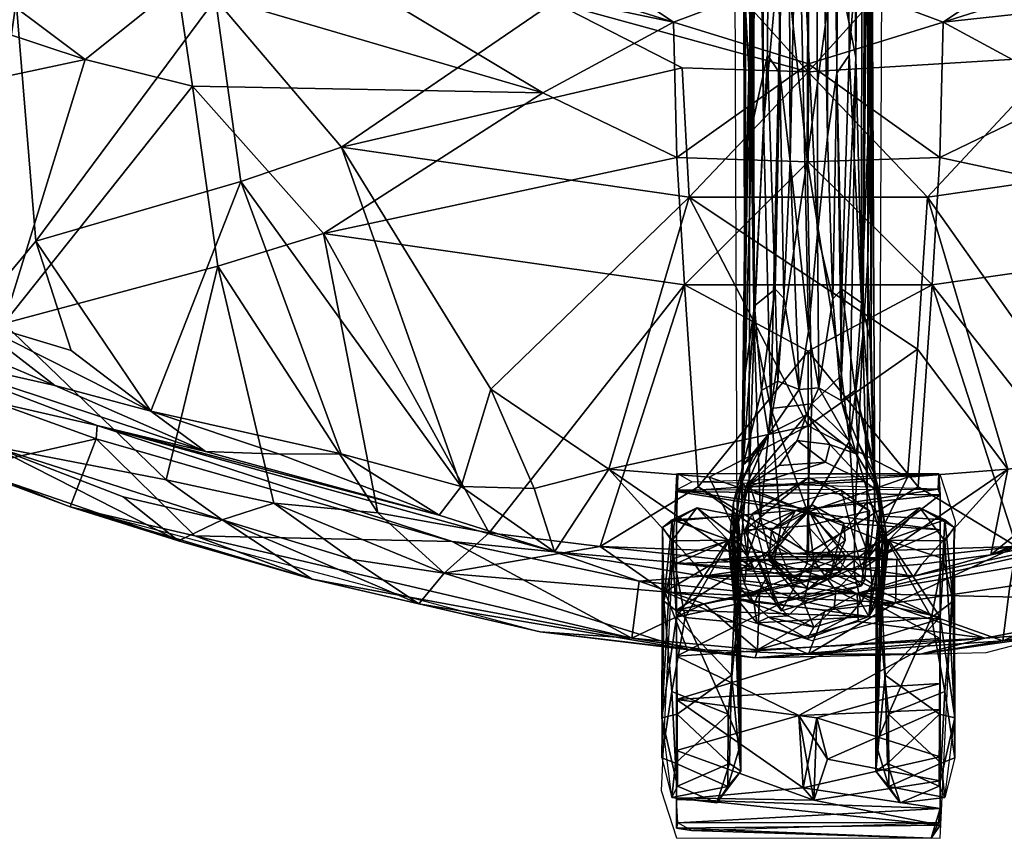
# Model space of a CAD drawing. Units: inches. Extents: x -4 to 167, y -3 to 133.
# Drawn here: x 20 to 26, y 6 to 11 of the extents above; entities that cross this region are included whole.
import ezdxf

# ---------------------------------------------------------------- set-up
doc = ezdxf.new("R2010")
doc.units = ezdxf.units.IN
doc.header["$MEASUREMENT"] = 0
for name, color, linetype, true_color in [('CET color Grey11', 7, 'Continuous', 0x1b1c20), ('CET color Grey17', 7, 'Continuous', 0x2c2c2c), ('CET color Grey2', 7, 'Continuous', 0x060606), ('CET color Grey29', 7, 'Continuous', 0x4b4b4b), ('CET color Grey43', 7, 'Continuous', 0x6e6e6e), ('CET color Grey64', 7, 'Continuous', 0xa5a296)]:
    doc.layers.add(name, color=color, linetype=linetype, true_color=true_color)
doc.layers.add('CET Default', color=7, linetype='Continuous')
doc.layers.add('default', color=8, linetype='Continuous')
doc.styles.add('Arial', font='arial.ttf')

# ---------------------------------------------------------------- blocks, each defined once
blk = doc.blocks.new('*C7')
at = {"layer": 'CET color Grey11', "linetype": 'Continuous'}
blk.add_lwpolyline([(7.0534, 4.177), (20.0287, 4.2008), (21.9315, 4.3961), (22.3255, 4.5753), (22.5047, 4.939), (22.4955, 19.1037), (22.4175, 19.4787), (21.896, 19.8122), (20.8881, 23.6457), (20.2088, 24.3098), (18.7863, 25.08), (17.5377, 25.5786), (14.7452, 26.3214), (13.4653, 26.4756), (13.4653, 26.4756), (12.0938, 26.4455), (8.7623, 25.5785)], dxfattribs=at)
at = {"layer": 'CET color Grey17', "linetype": 'Continuous'}
for points in [[(13.1298, 26.374), (12.7283, 26.2604), (12.6805, 14.3803), (10.6019, 15.4846)], [(13.6161, 14.3965), (13.5742, 26.2352), (13.1298, 26.374)]]:
    blk.add_lwpolyline(points, dxfattribs=at)
at = {"layer": 'CET color Grey29', "linetype": 'Continuous'}
blk.add_lwpolyline([(12.367, 27.5492), (12.2746, 25.6657), (12.367, 25.3861), (13.933, 25.3826), (14.0254, 27.2661), (13.933, 27.5458), (12.367, 27.5492)], dxfattribs=at)
at = {"layer": 'default', "linetype": 'Continuous', "style": 'Arial'}
blk.add_attdef('ITEXT', (7.7957, -4.2244), '', height=2.8, dxfattribs=at).dxf.unprotected_set("ltscale", 0)
blk = doc.blocks.new('*C17')
at = {"layer": 'CET color Grey2', "linetype": 'Continuous'}
mesh = blk.add_polyface(dxfattribs=at)
corners = [(13.1166, 27.3226, 1.557), (13.0365, 27.0795, 1.7866), (13.1006, 26.8325, 1.8103), (13.1808, 27.25, 1.4908), (13.2074, 26.8203, 1.9108), (12.3762, 27.4573, 0.948), (12.4202, 27.5483, 0.9258), (13.8453, 27.5035, 0.8944), (12.367, 27.4718, 1.2966), (13.9329, 27.4888, 1.2247), (12.367, 27.2086, 1.6664), (12.367, 26.7835, 1.9295), (12.367, 26.3623, 1.9615), (12.367, 27.0643, 1.6689), (12.367, 26.6284, 1.8729), (12.367, 26.2441, 1.8526), (13.933, 26.7248, 1.84), (12.367, 27.3724, 1.2985), (13.9261, 27.4572, 0.9497), (12.7481, 27.1507, 1.2104), (12.7316, 25.6316, 0.8655), (12.7475, 26.9901, 0.3036), (12.6717, 27.2412, 0.4794), (12.6052, 27.3384, 1.0317), (12.6805, 27.1052, 1.4914), (12.6938, 26.5786, 1.7505), (12.7112, 26.159, 1.6987), (12.7468, 25.7803, 1.3331), (12.7259, 26.2657, 0.0916), (12.4171, 26.2377, 0.0397), (12.6727, 26.8123, 0.085), (12.3716, 27.2392, 1.3071), (12.3697, 26.8112, 1.6998), (12.3668, 26.2348, 1.7391), (12.3387, 26.6766, 0.055), (12.3596, 27.1017, 0.2962), (12.3378, 27.3066, 0.7168), (12.29, 26.1391, 0.1473), (12.2795, 27.0715, 0.3736), (12.2792, 26.8331, 1.5262), (12.2839, 25.7015, 1.1205)]
mesh.append_faces([[corners[k] for k in face] for face in [(0, 1, 2, 0), (0, 2, 3, 0), (1, 4, 2, 1), (5, 6, 7, 5), (8, 9, 6, 8), (0, 8, 10, 0), (0, 10, 1, 0), (11, 4, 1, 11), (11, 1, 10, 11), (12, 4, 11, 12), (13, 14, 12, 13), (2, 16, 14, 2), (16, 15, 14, 16), (17, 3, 13, 17), (3, 2, 13, 3), (2, 14, 13, 2), (18, 17, 5, 18), (6, 5, 17, 6), (6, 17, 8, 6), (19, 20, 21, 19), (19, 22, 23, 19), (19, 24, 25, 19), (25, 26, 19, 25), (24, 19, 23, 24), (26, 27, 19, 26), (28, 29, 30, 28), (28, 30, 21, 28), (21, 30, 22, 21), (22, 19, 21, 22), (31, 24, 23, 31), (31, 32, 24, 31), (32, 25, 24, 32), (32, 33, 25, 32), (33, 26, 25, 33), (29, 34, 30, 29), (34, 35, 30, 34), (35, 22, 30, 35), (35, 36, 22, 35), (36, 23, 22, 36), (37, 38, 34, 37), (34, 38, 35, 34), (35, 38, 36, 35), (36, 31, 23, 36), (31, 36, 39, 31), (31, 39, 32, 31), (39, 33, 32, 39), (38, 37, 39, 38), (39, 37, 40, 39), (38, 36, 39, 38)]])
mesh.append_faces([[corners[k] for k in face] for face in [(13, 11, 10, 13)]], dxfattribs={"vtx0": -1, "vtx2": -1, "vtx3": -1})
mesh.append_faces([[corners[k] for k in face] for face in [(14, 15, 12, 14), (8, 17, 10, 8)]], dxfattribs={"vtx1": -1})
mesh.append_faces([[corners[k] for k in face] for face in [(17, 13, 10, 17)]], dxfattribs={"vtx1": -1, "vtx2": -1})
mesh.append_faces([[corners[k] for k in face] for face in [(13, 12, 11, 13)]], dxfattribs={"vtx2": -1})
mesh = blk.add_polyface(dxfattribs=at)
corners = [(13.2074, 26.8203, 1.9108), (13.1808, 27.25, 1.4908), (13.1006, 26.8325, 1.8103), (13.1166, 27.3226, 1.557), (12.367, 26.3623, 1.9615), (13.933, 26.4659, 1.977), (13.0266, 26.0076, 1.8724), (13.933, 27.0264, 1.8133), (13.933, 27.3095, 1.5736), (13.9329, 27.4888, 1.2247), (12.367, 27.4718, 1.2966), (12.4202, 27.5483, 0.9258), (13.8453, 27.5035, 0.8944), (13.933, 26.1934, 1.8353), (13.933, 26.7248, 1.84), (13.933, 25.9167, 1.8187), (12.367, 26.2441, 1.8526), (13.933, 27.3192, 1.3789), (12.367, 27.3724, 1.2985), (13.9261, 27.4572, 0.9497), (13.5519, 27.1507, 1.2104), (13.5684, 25.6316, 0.8655), (13.5525, 26.9901, 0.3036), (13.6283, 27.2412, 0.4794), (13.6948, 27.3384, 1.0317), (13.6195, 27.1052, 1.4914), (13.6061, 26.5786, 1.7505), (13.5888, 26.159, 1.6987), (13.5532, 25.7803, 1.3331), (13.5741, 26.2657, 0.0916), (13.8829, 26.2377, 0.0397), (13.6273, 26.8123, 0.085), (13.9284, 27.2392, 1.3071), (13.9303, 26.8112, 1.6998), (13.9332, 26.2348, 1.7391), (13.9613, 26.6766, 0.055), (13.9404, 27.1017, 0.2962), (13.9622, 27.3066, 0.7168), (14.01, 26.1391, 0.1473), (14.0205, 27.0715, 0.3736), (14.0208, 26.8331, 1.5262), (14.0161, 25.7015, 1.1205), (13.9611, 25.7809, 1.4117)]
mesh.append_faces([[corners[k] for k in face] for face in [(0, 1, 2, 0), (0, 3, 1, 0), (0, 4, 5, 0), (5, 4, 6, 5), (5, 7, 0, 5), (7, 8, 3, 7), (7, 3, 0, 7), (8, 9, 10, 8), (8, 10, 3, 8), (11, 9, 12, 11), (7, 13, 14, 7), (14, 13, 16, 14), (14, 2, 1, 14), (14, 1, 17, 14), (17, 1, 18, 17), (19, 17, 18, 19), (12, 19, 9, 12), (9, 19, 17, 9), (17, 7, 8, 17), (9, 17, 8, 9), (20, 21, 22, 20), (20, 23, 24, 20), (20, 25, 26, 20), (26, 27, 20, 26), (25, 20, 24, 25), (27, 28, 20, 27), (29, 30, 31, 29), (29, 31, 22, 29), (22, 31, 23, 22), (23, 20, 22, 23), (32, 25, 24, 32), (32, 33, 25, 32), (33, 26, 25, 33), (33, 34, 26, 33), (34, 27, 26, 34), (30, 35, 31, 30), (35, 36, 31, 35), (36, 23, 31, 36), (36, 37, 23, 36), (37, 24, 23, 37), (38, 39, 35, 38), (35, 39, 36, 35), (36, 39, 37, 36), (37, 32, 24, 37), (32, 37, 40, 32), (32, 40, 33, 32), (40, 34, 33, 40), (38, 35, 30, 38), (39, 38, 40, 39), (40, 38, 41, 40), (40, 41, 42, 40), (39, 37, 40, 39)]])
mesh.append_faces([[corners[k] for k in face] for face in [(7, 5, 13, 7)]], dxfattribs={"vtx1": -1})
mesh.append_faces([[corners[k] for k in face] for face in [(5, 15, 13, 5)]], dxfattribs={"vtx1": -1, "vtx2": -1})
mesh = blk.add_polyface(dxfattribs=at)
corners = [(13.3461, 26.1521, 2.0314), (12.8152, 26.0134, 2.0314), (12.8347, 26.049, 2.2664), (12.9539, 25.4824, 2.0314), (12.7868, 25.603, 2.2681), (13.1484, 25.4055, 2.2669), (13.4848, 25.6211, 2.0314), (13.309, 26.1971, 2.2669), (13.1579, 25.9165, 2.2754), (13.1548, 25.691, 2.2754), (12.367, 26.3623, 1.9615), (12.367, 25.7154, 1.6592), (13.0266, 26.0076, 1.8724), (12.9391, 25.6764, 1.6304), (13.2267, 25.6001, 1.5414), (12.367, 25.5085, 1.3316), (12.3739, 25.3837, 0.9496), (13.926, 25.3837, 0.9495), (13.933, 25.4869, 1.3425), (12.3775, 25.4735, 0.9471), (13.8424, 25.4298, 0.8935), (12.367, 26.2441, 1.8526), (12.9675, 25.9677, 1.7462), (13.1509, 25.5936, 1.3647), (13.933, 25.4772, 0.9842), (12.9254, 25.8759, 1.3506), (13.3746, 25.8759, 1.3506), (12.9322, 25.7794, 2.0314), (13.2456, 26.0193, 2.0314), (13.1237, 25.57, 2.0314), (13.15, 26.0669, 1.3506), (13.2387, 26.0432, 1.791), (12.7316, 25.6316, 0.8655), (12.7259, 26.2657, 0.0916), (12.7475, 26.9901, 0.3036), (12.7481, 27.1507, 1.2104), (12.7468, 25.7803, 1.3331), (12.6723, 25.7772, 1.442), (12.4869, 25.5846, 1.046), (12.6809, 25.7773, 0.3496), (12.3396, 25.6565, 0.6048), (12.4171, 26.2377, 0.0397), (12.7112, 26.159, 1.6987), (12.3668, 26.2348, 1.7391), (12.3389, 25.7809, 1.4117), (12.3505, 25.886, 0.2333), (12.2839, 25.7015, 1.1205), (12.29, 26.1391, 0.1473), (12.2792, 26.8331, 1.5262), (12.3387, 26.6766, 0.055)]
mesh.append_faces([[corners[k] for k in face] for face in [(0, 1, 2, 0), (1, 3, 4, 1), (1, 4, 2, 1), (3, 5, 4, 3), (3, 6, 5, 3), (7, 2, 8, 7), (2, 4, 9, 2), (2, 9, 8, 2), (4, 5, 9, 4), (10, 11, 12, 10), (12, 11, 13, 12), (14, 11, 15, 14), (14, 13, 11, 14), (16, 17, 18, 16), (16, 18, 15, 16), (16, 19, 20, 16), (22, 15, 21, 22), (22, 23, 15, 22), (19, 23, 24, 19), (19, 15, 23, 19), (23, 25, 26, 23), (12, 27, 28, 12), (27, 12, 13, 27), (13, 14, 29, 13), (13, 29, 27, 13), (25, 23, 22, 25), (22, 30, 25, 22), (22, 31, 30, 22), (15, 19, 16, 15), (32, 33, 34, 32), (32, 35, 36, 32), (36, 37, 38, 36), (36, 38, 32, 36), (32, 39, 33, 32), (32, 40, 39, 32), (39, 41, 33, 39), (37, 36, 42, 37), (43, 44, 37, 43), (43, 37, 42, 43), (37, 44, 38, 37), (38, 40, 32, 38), (39, 40, 45, 39), (45, 41, 39, 45), (40, 38, 46, 40), (40, 47, 45, 40), (38, 44, 46, 38), (44, 43, 48, 44), (45, 47, 41, 45), (47, 49, 41, 47), (48, 46, 44, 48), (46, 47, 40, 46)]])
mesh.append_faces([[corners[k] for k in face] for face in [(21, 11, 10, 21)]], dxfattribs={"vtx0": -1, "vtx2": -1, "vtx3": -1})
mesh.append_faces([[corners[k] for k in face] for face in [(21, 15, 11, 21)]], dxfattribs={"vtx2": -1})
mesh = blk.add_polyface(dxfattribs=at)
corners = [(13.4848, 25.6211, 2.0314), (13.3461, 26.1521, 2.0314), (13.5271, 25.7183, 2.2673), (13.309, 26.1971, 2.2669), (12.8347, 26.049, 2.2664), (13.1484, 25.4055, 2.2669), (13.1579, 25.9165, 2.2754), (13.1548, 25.691, 2.2754), (13.933, 26.4659, 1.977), (13.0266, 26.0076, 1.8724), (13.933, 25.9167, 1.8187), (13.3852, 25.8984, 1.8133), (13.2267, 25.6001, 1.5414), (13.933, 25.4869, 1.3425), (12.367, 25.5085, 1.3316), (13.933, 25.662, 1.4535), (13.933, 26.1934, 1.8353), (13.2387, 26.0432, 1.791), (12.9675, 25.9677, 1.7462), (12.367, 26.2441, 1.8526), (13.4045, 25.8569, 1.6762), (13.1509, 25.5936, 1.3647), (13.933, 25.4772, 0.9842), (13.3746, 25.8759, 1.3506), (12.9254, 25.8759, 1.3506), (13.15, 26.0669, 1.3506), (13.2456, 26.0193, 2.0314), (13.1237, 25.57, 2.0314), (13.3698, 25.718, 2.0314), (13.8424, 25.4298, 0.8935), (13.926, 25.3837, 0.9495), (13.5684, 25.6316, 0.8655), (13.5741, 26.2657, 0.0916), (13.5525, 26.9901, 0.3036), (13.5519, 27.1507, 1.2104), (13.5532, 25.7803, 1.3331), (13.6277, 25.7772, 1.442), (13.8131, 25.5846, 1.046), (13.6191, 25.7773, 0.3496), (13.9604, 25.6565, 0.6048), (13.8829, 26.2377, 0.0397), (13.5888, 26.159, 1.6987), (13.9332, 26.2348, 1.7391), (13.9611, 25.7809, 1.4117), (13.9495, 25.886, 0.2333), (14.0161, 25.7015, 1.1205), (14.01, 26.1391, 0.1473), (14.0208, 26.8331, 1.5262), (24.9555, 14.8981, 1.2966), (26.5214, 14.9151, 1.2247), (25.0087, 14.9747, 0.9258), (26.4337, 14.9298, 0.8944)]
mesh.append_faces([[corners[k] for k in face] for face in [(0, 1, 2, 0), (1, 3, 2, 1), (1, 4, 3, 1), (0, 2, 5, 0), (2, 3, 6, 2), (5, 2, 7, 5), (2, 6, 7, 2), (8, 9, 10, 8), (9, 11, 10, 9), (11, 12, 10, 11), (10, 12, 13, 10), (13, 12, 14, 13), (16, 17, 18, 16), (16, 18, 19, 16), (15, 20, 16, 15), (20, 17, 16, 20), (21, 15, 22, 21), (21, 20, 15, 21), (23, 24, 25, 23), (26, 11, 9, 26), (27, 12, 28, 27), (28, 12, 11, 28), (11, 26, 28, 11), (17, 23, 25, 17), (17, 20, 23, 17), (20, 21, 23, 20), (22, 29, 30, 22), (15, 22, 30, 15), (15, 30, 13, 15), (31, 32, 33, 31), (31, 34, 35, 31), (35, 36, 37, 35), (35, 37, 31, 35), (31, 38, 32, 31), (31, 39, 38, 31), (38, 40, 32, 38), (36, 35, 41, 36), (42, 43, 36, 42), (42, 36, 41, 42), (36, 43, 37, 36), (37, 39, 31, 37), (38, 39, 44, 38), (44, 40, 38, 44), (39, 37, 45, 39), (39, 46, 44, 39), (37, 43, 45, 37), (43, 42, 47, 43), (44, 46, 40, 44), (45, 46, 39, 45), (48, 49, 50, 48), (50, 49, 51, 50)]])
mesh.append_faces([[corners[k] for k in face] for face in [(16, 13, 10, 16)]], dxfattribs={"vtx0": -1, "vtx3": -1})
mesh.append_faces([[corners[k] for k in face] for face in [(10, 15, 16, 10), (16, 15, 13, 16)]], dxfattribs={"vtx2": -1})
at = {"layer": 'CET color Grey43', "linetype": 'Continuous'}
mesh = blk.add_polyface(dxfattribs=at)
corners = [(12.71, 25.7831, 2.2787), (12.8154, 25.4285, 2.2746), (12.725, 25.4937, 2.6376), (12.7233, 26.046, 2.965), (12.7899, 26.2314, 2.2838), (12.7197, 26.1121, 2.2867), (12.6875, 25.7331, 2.9313), (13.1547, 26.3626, 2.2792), (12.9126, 26.234, 2.9862), (13.5224, 25.4615, 2.2744), (13.0477, 25.3142, 2.2754), (13.4554, 26.2693, 2.2801), (13.5779, 26.1239, 2.2867), (12.8668, 25.263, 2.8817), (12.7705, 26.0363, 3.3243), (12.9961, 26.18, 3.3518), (12.8386, 26.1473, 3.2353), (12.9865, 26.076, 3.5998), (13.1166, 26.2941, 2.9588), (12.8778, 25.9652, 3.7145), (12.8741, 25.6493, 4.0981), (13.155, 25.6078, 4.2273), (13.1169, 25.8987, 3.9314), (12.7878, 25.8739, 3.6952), (12.8007, 25.5493, 4.0898), (12.7029, 25.7651, 3.3346), (12.7542, 25.5824, 3.8698), (12.762, 25.311, 3.7978), (12.7594, 25.3779, 3.5438), (13.1789, 26.1418, 3.5271), (12.8253, 24.5648, 4.8813), (12.9061, 25.1886, 4.4924), (12.8564, 25.192, 3.2755)]
mesh.append_faces([[corners[k] for k in face] for face in [(0, 1, 2, 0), (3, 4, 5, 3), (5, 0, 6, 5), (7, 4, 8, 7), (0, 9, 1, 0), (1, 9, 10, 1), (0, 5, 4, 0), (4, 7, 11, 4), (4, 11, 12, 4), (4, 12, 0, 4), (0, 12, 9, 0), (13, 2, 1, 13), (6, 3, 5, 6), (14, 4, 3, 14), (6, 0, 2, 6), (15, 16, 17, 15), (16, 4, 14, 16), (8, 4, 16, 8), (15, 18, 8, 15), (19, 16, 14, 19), (20, 21, 22, 20), (23, 24, 20, 23), (23, 25, 26, 23), (27, 25, 28, 27), (22, 29, 17, 22), (26, 24, 23, 26), (8, 16, 15, 8), (23, 19, 14, 23), (15, 17, 29, 15), (15, 29, 18, 15), (20, 24, 30, 20), (14, 25, 23, 14), (27, 26, 25, 27), (18, 7, 8, 18), (25, 6, 28, 25), (28, 6, 2, 28), (20, 31, 21, 20), (16, 19, 17, 16), (19, 20, 22, 19), (28, 2, 32, 28), (19, 22, 17, 19), (20, 19, 23, 20), (6, 25, 14, 6), (6, 14, 3, 6)]])
mesh = blk.add_polyface(dxfattribs=at)
corners = [(13.5471, 25.4293, 2.6109), (13.5224, 25.4615, 2.2744), (13.5894, 25.7295, 2.2774), (13.4731, 26.1554, 3.14), (13.5779, 26.1239, 2.2867), (13.4554, 26.2693, 2.2801), (13.6135, 25.7157, 2.9192), (13.0477, 25.3142, 2.2754), (13.3238, 25.3329, 2.277), (13.5949, 25.5538, 2.7154), (13.5758, 26.0394, 2.9902), (13.3874, 26.234, 2.9862), (13.4286, 26.0525, 3.5525), (13.273, 26.2277, 3.2051), (13.1789, 26.1418, 3.5271), (13.5295, 26.0363, 3.3243), (13.5971, 25.7651, 3.3346), (13.5122, 25.8739, 3.6952), (13.5016, 25.4377, 4.1679), (13.5481, 25.6162, 3.8303), (13.3601, 25.9324, 3.8157), (13.2169, 25.1841, 2.9762), (13.4803, 25.2805, 3.2355), (13.3875, 25.1473, 3.167), (13.313, 25.6942, 4.1165), (13.155, 25.6078, 4.2273), (13.3732, 24.9954, 4.6438), (13.5372, 25.3302, 3.734), (13.4336, 25.646, 4.0965), (13.1166, 26.2941, 2.9588), (13.1169, 25.8987, 3.9314), (13.129, 24.966, 4.7046), (13.1547, 26.3626, 2.2792)]
mesh.append_faces([[corners[k] for k in face] for face in [(0, 1, 2, 0), (3, 4, 5, 3), (6, 2, 4, 6), (7, 1, 8, 7), (4, 2, 1, 4), (2, 6, 9, 2), (4, 3, 10, 4), (5, 11, 3, 5), (12, 13, 14, 12), (15, 10, 3, 15), (6, 10, 16, 6), (17, 18, 19, 17), (14, 20, 12, 14), (12, 3, 13, 12), (8, 1, 21, 8), (15, 3, 12, 15), (22, 23, 0, 22), (24, 25, 26, 24), (2, 9, 0, 2), (27, 9, 16, 27), (19, 16, 17, 19), (28, 18, 17, 28), (11, 29, 13, 11), (14, 30, 20, 14), (13, 3, 11, 13), (25, 31, 26, 25), (15, 12, 17, 15), (22, 9, 27, 22), (17, 16, 15, 17), (24, 26, 28, 24), (1, 0, 23, 1), (27, 16, 19, 27), (29, 14, 13, 29), (32, 29, 11, 32), (4, 10, 6, 4), (9, 6, 16, 9), (20, 17, 12, 20), (25, 24, 30, 25), (22, 0, 9, 22), (17, 20, 28, 17), (10, 15, 16, 10), (20, 24, 28, 20), (5, 32, 11, 5), (30, 24, 20, 30)]])
mesh = blk.add_polyface(dxfattribs=at)
corners = [(12.8154, 25.4285, 2.2746), (13.0477, 25.3142, 2.2754), (13.0233, 25.2088, 2.9088), (12.7826, 23.0662, 5.4587), (12.7769, 24.6094, 4.3945), (12.8339, 24.3668, 4.2702), (12.9902, 22.2818, 6.5781), (13.1568, 23.5151, 5.7346), (12.9526, 24.7966, 4.801), (13.2169, 25.1841, 2.9762), (12.7542, 25.5824, 3.8698), (12.7697, 22.7323, 5.8954), (12.7956, 24.1121, 5.1099), (13.0041, 24.3419, 3.951), (12.9546, 24.9475, 3.4122), (13.0877, 24.8717, 3.6329), (12.8668, 25.263, 2.8817), (12.8741, 25.6493, 4.0981), (12.8253, 24.5648, 4.8813), (12.9061, 25.1886, 4.4924), (12.8688, 22.9089, 6.0951), (13.0961, 23.956, 4.2762), (13.0365, 23.379, 4.6129), (12.9813, 23.0013, 4.8983), (12.762, 25.311, 3.7978), (13.1616, 25.0319, 3.4484), (12.8564, 25.192, 3.2755), (12.725, 25.4937, 2.6376), (12.9517, 24.2857, 4.0429), (12.7594, 25.3779, 3.5438), (12.8711, 24.8868, 3.7164), (13.15, 24.5339, 3.9089), (13.2042, 24.8807, 3.6287), (12.7675, 18.3326, 9.1766), (12.9072, 22.8948, 5.1035), (12.8007, 25.5493, 4.0898), (13.129, 24.966, 4.7046), (13.155, 25.6078, 4.2273), (12.8324, 21.9063, 5.9634)]
mesh.append_faces([[corners[k] for k in face] for face in [(0, 1, 2, 0), (3, 4, 5, 3), (6, 7, 8, 6), (9, 2, 1, 9), (10, 11, 12, 10), (13, 14, 15, 13), (15, 14, 16, 15), (17, 18, 19, 17), (6, 8, 20, 6), (21, 13, 15, 21), (13, 22, 23, 13), (0, 2, 16, 0), (4, 10, 24, 4), (24, 5, 4, 24), (2, 25, 16, 2), (26, 27, 16, 26), (19, 18, 20, 19), (21, 22, 13, 21), (28, 13, 23, 28), (15, 16, 25, 15), (29, 30, 24, 29), (21, 15, 31, 21), (25, 32, 15, 25), (16, 14, 26, 16), (12, 33, 18, 12), (14, 13, 28, 14), (29, 26, 30, 29), (4, 11, 10, 4), (28, 23, 34, 28), (12, 35, 10, 12), (26, 14, 30, 26), (30, 14, 28, 30), (7, 36, 8, 7), (15, 32, 31, 15), (9, 25, 2, 9), (24, 30, 5, 24), (8, 19, 20, 8), (36, 19, 8, 36), (37, 19, 36, 37), (18, 35, 12, 18), (30, 28, 5, 30), (5, 38, 3, 5), (38, 5, 34, 38), (5, 28, 34, 5)]])
mesh = blk.add_polyface(dxfattribs=at)
corners = [(13.2169, 25.1841, 2.9762), (13.0477, 25.3142, 2.2754), (13.3238, 25.3329, 2.277), (13.3928, 22.8948, 5.1035), (13.4864, 23.3175, 5.1018), (13.3675, 17.3752, 8.5862), (13.47, 24.3836, 4.2693), (13.5266, 24.7837, 4.2651), (13.5289, 24.0336, 4.9813), (13.5119, 20.4402, 7.6058), (13.5462, 18.3399, 8.934), (13.2042, 24.8807, 3.6287), (13.3307, 24.8328, 3.5462), (13.2957, 24.3377, 3.9541), (13.4163, 23.2998, 5.8307), (13.4721, 24.5086, 4.9257), (13.3732, 24.9954, 4.6438), (13.1616, 25.0319, 3.4484), (13.3875, 25.1473, 3.167), (13.5016, 25.4377, 4.1679), (13.4336, 25.646, 4.0965), (13.2586, 23.5237, 4.523), (13.3187, 23.0013, 4.8983), (13.15, 24.5339, 3.9089), (13.524, 22.6152, 5.8099), (13.5481, 25.6162, 3.8303), (13.4989, 22.7782, 6.0345), (13.3483, 24.2857, 4.0429), (13.5258, 19.189, 8.5661), (13.1568, 23.5151, 5.7346), (13.3052, 22.0928, 6.7115), (13.5372, 25.3302, 3.734), (13.4289, 24.8868, 3.7164), (13.5224, 25.4615, 2.2744), (13.2149, 21.5061, 5.8123), (13.129, 24.966, 4.7046), (13.4803, 25.2805, 3.2355), (13.0961, 23.956, 4.2762)]
mesh.append_faces([[corners[k] for k in face] for face in [(0, 1, 2, 0), (3, 4, 5, 3), (6, 7, 4, 6), (8, 9, 10, 8), (11, 12, 13, 11), (14, 15, 16, 14), (17, 18, 11, 17), (15, 19, 20, 15), (11, 13, 21, 11), (22, 21, 13, 22), (23, 11, 21, 23), (7, 10, 24, 7), (11, 18, 12, 11), (16, 15, 20, 16), (25, 26, 8, 25), (22, 13, 27, 22), (3, 5, 22, 3), (28, 26, 15, 28), (29, 30, 16, 29), (31, 25, 7, 31), (27, 13, 12, 27), (26, 9, 8, 26), (26, 28, 9, 26), (32, 18, 31, 32), (30, 14, 16, 30), (3, 22, 27, 3), (33, 18, 17, 33), (27, 12, 32, 27), (32, 12, 18, 32), (7, 6, 31, 7), (23, 21, 34, 23), (17, 0, 33, 17), (24, 4, 7, 24), (35, 29, 16, 35), (26, 25, 19, 26), (26, 19, 15, 26), (10, 7, 8, 10), (25, 8, 7, 25), (6, 32, 31, 6), (31, 18, 36, 31), (6, 27, 32, 6), (34, 37, 23, 34), (4, 3, 6, 4), (3, 27, 6, 3)]])
mesh = blk.add_polyface(dxfattribs=at)
corners = [(12.9813, 23.0013, 4.8983), (13.0226, 18.2335, 7.8977), (12.9348, 17.347, 8.5988), (12.7884, 15.4105, 11.2848), (12.9298, 16.7431, 10.429), (12.8688, 22.9089, 6.0951), (13.1568, 23.5151, 5.7346), (12.9902, 22.2818, 6.5781), (13.1188, 14.934, 11.7475), (13.0998, 20.0787, 6.6958), (13.0365, 23.379, 4.6129), (12.7697, 22.7323, 5.8954), (12.754, 18.1159, 9.0915), (12.7966, 20.9813, 7.247), (12.9396, 14.7227, 10.2109), (12.8882, 17.0983, 8.8927), (12.767, 14.9511, 10.9462), (12.7314, 14.9198, 11.4258), (12.8489, 14.8117, 10.5264), (12.8324, 21.9063, 5.9634), (13.0796, 17.5567, 8.2807), (12.7675, 18.3326, 9.1766), (12.7769, 24.6094, 4.3945), (12.7826, 23.0662, 5.4587), (12.7956, 24.1121, 5.1099), (12.9072, 22.8948, 5.1035), (12.8253, 24.5648, 4.8813), (12.9399, 14.4342, 10.3408), (13.15, 14.6915, 10.1539), (13.15, 17.2133, 8.4915), (13.0961, 23.956, 4.2762), (13.2204, 17.5568, 8.2807), (12.749, 14.529, 11.8606), (13.2149, 21.5061, 5.8123), (10.0122, 15.9418, 17.3242), (9.8558, 15.9553, 17.213), (9.5356, 15.7783, 17.2708), (10.2546, 15.8908, 17.213), (10.38, 15.7589, 17.3305), (9.9876, 15.8998, 16.9953), (10.2414, 15.8225, 16.9953), (9.7284, 15.843, 16.9953)]
mesh.append_faces([[corners[k] for k in face] for face in [(0, 1, 2, 0), (3, 4, 5, 3), (6, 7, 8, 6), (9, 1, 10, 9), (11, 12, 13, 11), (2, 14, 15, 2), (7, 4, 8, 7), (1, 0, 10, 1), (12, 16, 17, 12), (18, 19, 15, 18), (1, 20, 14, 1), (21, 13, 12, 21), (22, 23, 12, 22), (23, 16, 12, 23), (24, 13, 21, 24), (21, 12, 17, 21), (19, 25, 2, 19), (15, 19, 2, 15), (26, 3, 5, 26), (9, 20, 1, 9), (2, 25, 0, 2), (22, 12, 11, 22), (3, 26, 21, 3), (14, 2, 1, 14), (20, 27, 14, 20), (20, 28, 27, 20), (29, 28, 20, 29), (9, 10, 30, 9), (9, 29, 20, 9), (9, 31, 29, 9), (23, 18, 16, 23), (15, 14, 18, 15), (4, 7, 5, 4), (13, 24, 11, 13), (21, 32, 3, 21), (19, 18, 23, 19), (30, 33, 9, 30), (34, 35, 36, 34), (34, 37, 35, 34), (38, 37, 34, 38), (39, 37, 40, 39), (39, 35, 37, 39), (41, 35, 39, 41), (41, 36, 35, 41)]])
mesh = blk.add_polyface(dxfattribs=at)
corners = [(16.2961, 15.9931, 17.2723), (16.5437, 15.8667, 16.9953), (16.2963, 15.9274, 16.9953), (16.7114, 15.8248, 17.2694), (16.7325, 15.6979, 16.9953), (13.4803, 18.6325, 9.0504), (13.4721, 24.5086, 4.9257), (13.4163, 23.2998, 5.8307), (13.1188, 14.934, 11.7475), (13.3052, 22.0928, 6.7115), (13.1568, 23.5151, 5.7346), (13.4623, 18.6407, 8.0921), (13.5297, 15.0436, 10.8768), (13.4492, 14.7369, 10.5463), (13.4864, 23.3175, 5.1018), (13.524, 22.6152, 5.8099), (13.15, 17.2133, 8.4915), (13.2204, 17.5568, 8.2807), (13.304, 14.726, 10.1461), (13.3187, 23.0013, 4.8983), (13.3675, 17.3752, 8.5862), (13.2774, 18.2282, 7.9011), (13.5462, 18.3399, 8.934), (13.2586, 23.5237, 4.523), (13.3613, 14.7131, 10.2185), (13.5378, 14.6406, 11.8031), (13.2149, 21.5061, 5.8123), (13.2581, 14.9572, 11.7202), (13.5725, 14.8446, 11.4314), (13.5258, 19.189, 8.5661), (13.4516, 14.6787, 11.8536), (13.5119, 20.4402, 7.6058), (13.0998, 20.0787, 6.6958), (13.15, 14.6915, 10.1539), (16.0306, 15.8539, 16.9953), (15.8792, 15.8183, 17.282), (15.8069, 15.5737, 16.9017), (16.2174, 15.9477, 17.3435), (15.8916, 15.7742, 17.3435), (16.6081, 15.8586, 17.3435), (16.2221, 15.6816, 16.8088), (16.353, 15.6869, 17.3297), (16.1285, 15.6409, 17.3359)]
mesh.append_faces([[corners[k] for k in face] for face in [(0, 1, 2, 0), (1, 3, 4, 1), (1, 0, 3, 1), (5, 6, 7, 5), (8, 9, 10, 8), (11, 12, 13, 11), (14, 15, 12, 14), (16, 17, 18, 16), (19, 20, 21, 19), (15, 22, 12, 15), (21, 23, 19, 21), (14, 12, 11, 14), (20, 24, 21, 20), (6, 5, 25, 6), (26, 23, 21, 26), (17, 21, 18, 17), (9, 8, 27, 9), (21, 24, 18, 21), (22, 28, 12, 22), (29, 25, 28, 29), (26, 21, 17, 26), (20, 11, 24, 20), (5, 7, 30, 5), (29, 28, 22, 29), (31, 29, 22, 31), (26, 17, 32, 26), (5, 30, 25, 5), (25, 29, 6, 25), (16, 18, 33, 16), (9, 27, 30, 9), (14, 11, 20, 14), (9, 30, 7, 9), (34, 0, 2, 34), (35, 34, 36, 35), (0, 34, 35, 0), (37, 35, 38, 37), (37, 0, 35, 37), (39, 0, 37, 39), (39, 3, 0, 39), (1, 40, 2, 1), (2, 40, 34, 2), (37, 41, 39, 37), (37, 42, 41, 37), (38, 42, 37, 38)]])
at = {"layer": 'CET color Grey64', "linetype": 'Continuous'}
mesh = blk.add_polyface(dxfattribs=at)
corners = [(13.15, 26.4557, 35.7706), (11.9945, 26.3761, 35.7958), (12.4856, 26.4541, 35.869), (12.8592, 26.0941, 36.116), (10.9539, 26.137, 36.0062), (11.0323, 25.7854, 36.1439), (12.4138, 24.2601, 31.7088), (11.253, 25.7336, 34.7896), (11.912, 25.8149, 34.7831), (12.4971, 25.4608, 34.0067), (13.15, 25.8518, 34.7155), (13.1502, 24.6528, 32.4575), (12.1007, 26.3603, 35.9484), (12.853, 26.2613, 36.0193), (13.4533, 26.4284, 35.9226), (12.633, 26.1491, 35.2598), (12.6244, 25.892, 34.8468), (10.3293, 25.5216, 36.1437), (13.4653, 26.4756, 35.8607), (13.15, 25.6091, 35.4622), (13.4727, 25.9469, 36.0583), (12.8273, 25.9469, 36.0583), (11.9647, 25.3559, 35.1455), (12.5608, 25.4023, 35.148), (11.9529, 26.0501, 35.1763), (12.5006, 24.6421, 33.721), (12.4755, 25.9202, 36.0574), (12.5235, 25.9917, 36.1272), (13.7765, 25.9917, 36.1272), (13.1509, 25.0968, 34.5265), (12.0656, 25.8642, 36.0566), (13.6756, 25.892, 34.8468), (13.2501, 25.8568, 34.7302), (13.0499, 26.1923, 35.302), (11.5548, 26.3214, 35.916)]
mesh.append_faces([[corners[k] for k in face] for face in [(0, 1, 2, 0), (3, 4, 5, 3), (6, 7, 8, 6), (9, 10, 11, 9), (12, 13, 14, 12), (8, 15, 16, 8), (0, 15, 1, 0), (3, 5, 17, 3), (2, 12, 18, 2), (3, 12, 4, 3), (12, 14, 18, 12), (19, 20, 21, 19), (21, 22, 23, 21), (10, 8, 16, 10), (24, 1, 15, 24), (22, 25, 23, 22), (13, 12, 3, 13), (22, 21, 26, 22), (27, 21, 28, 27), (25, 29, 23, 25), (6, 8, 9, 6), (10, 9, 8, 10), (15, 8, 24, 15), (30, 27, 17, 30), (30, 22, 26, 30), (15, 31, 16, 15), (18, 0, 2, 18), (19, 23, 29, 19), (23, 19, 21, 23), (16, 32, 10, 16), (33, 15, 0, 33), (30, 26, 27, 30), (26, 21, 27, 26), (34, 2, 1, 34), (12, 2, 34, 12)]])
mesh = blk.add_polyface(dxfattribs=at)
corners = [(14.1557, 26.02, 36.125), (13.7765, 25.9917, 36.1272), (14.6596, 25.8456, 36.1341), (13.6756, 25.892, 34.8468), (14.0026, 26.0833, 35.1755), (14.388, 25.8149, 34.7831), (13.4407, 26.0941, 36.116), (12.8592, 26.0941, 36.116), (12.5235, 25.9917, 36.1272), (14.1993, 26.3603, 35.9484), (15.2677, 25.7854, 36.1439), (13.4533, 26.4284, 35.9226), (13.7715, 26.1555, 36.0719), (13.8245, 25.9202, 36.0574), (14.3353, 25.3559, 35.1455), (13.4653, 26.4756, 35.8607), (13.7392, 25.4023, 35.148), (13.4727, 25.9469, 36.0583), (13.15, 25.6091, 35.4622), (13.2501, 25.8568, 34.7302), (13.0499, 26.1923, 35.302), (13.15, 26.4557, 35.7706), (12.633, 26.1491, 35.2598), (13.1509, 25.0968, 34.5265), (14.7452, 26.3214, 35.916), (13.87, 26.426, 35.7789), (12.853, 26.2613, 36.0193), (12.8273, 25.9469, 36.0583), (13.8054, 25.4608, 34.0067), (13.1502, 24.6528, 32.4575), (13.15, 25.8518, 34.7155), (12.6244, 25.892, 34.8468)]
mesh.append_faces([[corners[k] for k in face] for face in [(0, 1, 2, 0), (3, 4, 5, 3), (6, 7, 1, 6), (1, 7, 8, 1), (9, 0, 10, 9), (9, 11, 12, 9), (6, 1, 0, 6), (2, 13, 14, 2), (15, 11, 9, 15), (16, 17, 18, 16), (3, 5, 19, 3), (20, 21, 4, 20), (4, 3, 22, 4), (16, 18, 23, 16), (24, 25, 15, 24), (4, 21, 25, 4), (6, 12, 11, 6), (6, 11, 7, 6), (11, 26, 7, 11), (17, 1, 27, 17), (14, 13, 17, 14), (9, 24, 15, 9), (28, 29, 30, 28), (19, 5, 28, 19), (14, 16, 23, 14), (17, 16, 14, 17), (3, 19, 31, 3), (25, 21, 15, 25), (28, 30, 19, 28), (20, 4, 22, 20), (1, 13, 2, 1), (13, 1, 17, 13), (12, 6, 0, 12), (12, 0, 9, 12)]])
mesh = blk.add_polyface(dxfattribs=at)
corners = [(15.465, 26.1563, 35.8507), (14.7452, 26.3214, 35.916), (16.0996, 26.0097, 35.9794), (15.3158, 25.9727, 35.3344), (14.0026, 26.0833, 35.1755), (13.87, 26.426, 35.7789), (15.2677, 25.7854, 36.1439), (16.7965, 25.7513, 36.0444), (14.1993, 26.3603, 35.9484), (17.3838, 25.1756, 36.1472), (16.634, 25.6554, 35.3414), (16.293, 25.2668, 35.7311), (17.0588, 25.0111, 35.6588), (16.7339, 25.25, 36.0607), (17.3775, 25.0959, 36.1397), (14.388, 25.8149, 34.7831), (15.3448, 25.6294, 36.0575), (14.7806, 25.4708, 35.4496), (14.6596, 25.8456, 36.1341), (14.3353, 25.3559, 35.1455), (15.8593, 25.8913, 35.4169), (14.1557, 26.02, 36.125), (15.9269, 25.2635, 35.5091), (15.2142, 25.4585, 35.5813), (17.5377, 25.5785, 35.9862), (15.047, 25.7336, 34.7896), (16.8949, 25.7809, 35.8928), (16.3279, 25.5569, 34.9747), (15.0377, 24.8801, 34.3978), (16.9675, 25.4188, 35.0651), (15.7096, 25.6137, 34.7964)]
mesh.append_faces([[corners[k] for k in face] for face in [(0, 1, 2, 0), (3, 4, 5, 3), (6, 7, 8, 6), (7, 6, 9, 7), (1, 0, 5, 1), (0, 2, 10, 0), (11, 12, 13, 11), (14, 9, 6, 14), (3, 15, 4, 3), (11, 13, 16, 11), (17, 18, 19, 17), (5, 0, 3, 5), (10, 20, 0, 10), (8, 7, 2, 8), (6, 18, 14, 6), (6, 21, 18, 6), (22, 16, 23, 22), (7, 24, 2, 7), (2, 1, 8, 2), (25, 15, 3, 25), (2, 26, 10, 2), (2, 24, 26, 2), (18, 17, 23, 18), (14, 18, 16, 14), (16, 18, 23, 16), (3, 20, 27, 3), (0, 20, 3, 0), (19, 28, 17, 19), (17, 28, 23, 17), (11, 16, 22, 11), (27, 20, 10, 27), (27, 10, 29, 27), (30, 25, 3, 30), (3, 27, 30, 3), (16, 13, 14, 16)]])
mesh = blk.add_polyface(dxfattribs=at)
corners = [(10.2004, 26.0097, 35.9794), (9.6659, 25.6554, 35.3414), (9.4051, 25.7809, 35.8928), (10.8349, 26.1563, 35.8507), (11.9945, 26.3761, 35.7958), (10.8213, 25.868, 35.1899), (10.3293, 25.5216, 36.1437), (12.5235, 25.9917, 36.1272), (12.8592, 26.0941, 36.116), (10.2626, 25.8703, 36.0629), (11.0323, 25.7854, 36.1439), (10.9539, 26.137, 36.0062), (8.7623, 25.5785, 35.9862), (9.5035, 25.7513, 36.0444), (9.6094, 25.3962, 36.1542), (10.2473, 25.7736, 35.2645), (12.0656, 25.8642, 36.0566), (10.5628, 25.3745, 35.6489), (11.0858, 25.4585, 35.5813), (11.3549, 25.2753, 35.1435), (11.5548, 26.3214, 35.916), (12.1007, 26.3603, 35.9484), (11.9529, 26.0501, 35.1763), (9.6399, 24.1494, 32.3601), (10.5451, 25.4538, 34.5003), (9.2834, 24.4659, 34.5473), (10.0381, 24.9497, 35.0606), (11.9647, 25.3559, 35.1455), (9.8111, 25.1466, 35.5774), (11.253, 25.7336, 34.7896), (11.912, 25.8149, 34.7831), (9.3325, 25.4188, 35.0651)]
mesh.append_faces([[corners[k] for k in face] for face in [(0, 1, 2, 0), (3, 4, 5, 3), (6, 7, 8, 6), (9, 10, 11, 9), (0, 12, 13, 0), (14, 10, 9, 14), (15, 3, 5, 15), (16, 6, 17, 16), (11, 13, 9, 11), (9, 13, 14, 9), (16, 18, 19, 16), (20, 11, 21, 20), (0, 13, 11, 0), (4, 22, 5, 4), (23, 15, 24, 23), (25, 26, 17, 25), (10, 14, 6, 10), (19, 27, 16, 19), (20, 4, 3, 20), (11, 20, 0, 11), (5, 24, 15, 5), (6, 28, 17, 6), (17, 28, 25, 17), (29, 22, 30, 29), (1, 0, 3, 1), (0, 20, 3, 0), (15, 23, 31, 15), (24, 5, 29, 24), (22, 29, 5, 22), (0, 2, 12, 0), (26, 18, 17, 26), (16, 17, 18, 16), (1, 3, 15, 1), (15, 31, 1, 15)]])
mesh = blk.add_polyface(dxfattribs=at)
corners = [(13.9521, 22.6985, 27.7417), (14.6646, 22.219, 25.7305), (13.15, 22.3968, 26.3575), (13.9474, 22.6087, 19.4913), (13.9543, 22.3795, 18.5136), (13.15, 22.5836, 19.1337), (13.8586, 23.7391, 31.9603), (15.0377, 24.8801, 34.3978), (14.3353, 25.3559, 35.1455), (13.8866, 24.2601, 31.7088), (13.8054, 25.4608, 34.0067), (14.388, 25.8149, 34.7831), (13.8972, 22.3041, 22.166), (15.3947, 22.1937, 22.2015), (14.7176, 22.5348, 20.2239), (16.0329, 23.9538, 31.6617), (13.9323, 23.5031, 30.061), (14.7476, 22.5073, 19.1686), (14.7509, 22.1912, 18.2772), (15.047, 25.7336, 34.7896), (13.9006, 22.9688, 30.2813), (14.6633, 22.5786, 29.4756), (15.9243, 23.4415, 31.9094), (13.8912, 22.2066, 25.0633), (12.4088, 22.2066, 25.0633), (13.1509, 25.0968, 34.5265), (13.15, 22.6355, 19.8418), (13.1502, 23.5292, 30.059), (13.1501, 22.9467, 28.4714), (13.9174, 22.1418, 27.8948), (13.1502, 22.994, 30.2793), (14.7275, 23.1182, 29.2765), (13.15, 22.2055, 23.6385), (14.6129, 22.1566, 23.6318), (13.9359, 22.5868, 20.2043), (13.9501, 22.079, 17.9929), (13.1501, 22.1665, 27.8812), (13.15, 22.3973, 18.4999), (13.1502, 24.6528, 32.4575)]
mesh.append_faces([[corners[k] for k in face] for face in [(0, 1, 2, 0), (3, 4, 5, 3), (6, 7, 8, 6), (9, 10, 11, 9), (12, 13, 14, 12), (9, 15, 16, 9), (17, 18, 4, 17), (9, 11, 19, 9), (20, 21, 22, 20), (23, 24, 2, 23), (6, 8, 25, 6), (5, 26, 3, 5), (16, 27, 9, 16), (28, 27, 16, 28), (29, 21, 30, 29), (14, 3, 26, 14), (6, 20, 22, 6), (16, 31, 0, 16), (23, 2, 1, 23), (20, 30, 21, 20), (6, 30, 20, 6), (12, 32, 33, 12), (12, 33, 13, 12), (34, 12, 14, 34), (26, 34, 14, 26), (0, 28, 16, 0), (0, 2, 28, 0), (18, 35, 4, 18), (4, 3, 17, 4), (17, 3, 14, 17), (29, 30, 36, 29), (4, 37, 5, 4), (4, 35, 37, 4), (9, 38, 10, 9)]])
mesh = blk.add_polyface(dxfattribs=at)
corners = [(18.7214, 25.1061, 35.9006), (17.993, 24.9551, 36.1286), (19.5121, 24.2105, 36.0643), (16.8949, 25.7809, 35.8928), (17.2238, 25.5196, 35.4361), (16.634, 25.6554, 35.3414), (18.1572, 25.3485, 35.9559), (18.2205, 25.3246, 35.8755), (18.0029, 25.2189, 35.3799), (17.3838, 25.1756, 36.1472), (18.5426, 24.6508, 36.1094), (17.6289, 24.8575, 35.7592), (18.3431, 24.5564, 35.727), (19.0671, 24.8626, 35.6121), (17.5377, 25.5785, 35.9862), (16.7965, 25.7513, 36.0444), (17.3775, 25.0959, 36.1397), (16.9675, 25.4188, 35.0651), (17.9322, 24.49, 33.892), (16.6601, 24.1493, 32.3601), (18.6059, 24.2342, 33.9378), (17.5318, 24.6492, 35.2619), (17.7425, 24.0008, 34.1378), (18.1319, 24.4694, 35.3714), (18.9143, 24.7543, 35.2482), (16.7339, 25.25, 36.0607), (17.0588, 25.0111, 35.6588), (18.7862, 25.08, 35.838), (18.9562, 23.7361, 34.6729)]
mesh.append_faces([[corners[k] for k in face] for face in [(0, 1, 2, 0), (3, 4, 5, 3), (0, 6, 1, 0), (7, 8, 3, 7), (9, 1, 6, 9), (10, 11, 12, 10), (12, 2, 10, 12), (7, 13, 8, 7), (14, 15, 9, 14), (1, 9, 16, 1), (2, 1, 10, 2), (17, 18, 19, 17), (8, 20, 18, 8), (8, 18, 17, 8), (7, 6, 0, 7), (21, 22, 23, 21), (3, 14, 7, 3), (13, 24, 8, 13), (25, 26, 11, 25), (23, 11, 26, 23), (17, 5, 8, 17), (16, 10, 1, 16), (25, 11, 10, 25), (27, 13, 7, 27), (0, 27, 7, 0), (5, 4, 8, 5), (8, 4, 3, 8), (6, 14, 9, 6), (6, 7, 14, 6), (8, 24, 20, 8), (23, 28, 12, 23), (12, 11, 23, 12), (21, 26, 22, 21), (23, 26, 21, 23), (25, 10, 16, 25)]])
mesh = blk.add_polyface(dxfattribs=at)
corners = [(10.2672, 23.9538, 31.6617), (11.5727, 23.1182, 29.2765), (9.4891, 23.0785, 30.1542), (10.3758, 23.4416, 31.9094), (9.7762, 23.6444, 32.6091), (9.6248, 22.5587, 30.3703), (11.0858, 25.4585, 35.5813), (11.3549, 25.2753, 35.1435), (10.7957, 22.5268, 27.8186), (12.3481, 22.6985, 27.7417), (10.0466, 22.3252, 20.2916), (9.9924, 22.2775, 19.2517), (9.2535, 22.1568, 19.6307), (12.4417, 23.7391, 31.9603), (10.843, 22.2199, 26.4218), (10.7767, 22.458, 19.5443), (9.982, 22.0949, 18.6556), (11.5524, 22.5073, 19.1686), (11.5491, 22.1912, 18.2772), (11.6252, 22.3037, 28.6878), (11.6607, 22.903, 30.2894), (9.4009, 22.4811, 28.6413), (11.6548, 22.2648, 22.1803), (10.8088, 22.4478, 20.2538), (10.1555, 22.0862, 22.2272), (11.6354, 22.219, 25.7305), (11.253, 25.7336, 34.7896), (12.4138, 24.2601, 31.7088), (10.7656, 22.4118, 19.2059), (12.368, 23.5031, 30.061), (8.7051, 22.0715, 27.945), (10.5451, 25.4538, 34.5003), (11.5824, 22.5348, 20.2239), (9.299, 22.1664, 20.3352), (10.0381, 24.9497, 35.0606), (9.2834, 24.4659, 34.5473), (9.6399, 24.1494, 32.3601)]
mesh.append_faces([[corners[k] for k in face] for face in [(0, 1, 2, 0), (3, 4, 5, 3), (3, 6, 4, 3), (3, 7, 6, 3), (8, 1, 9, 8), (10, 11, 12, 10), (3, 13, 7, 3), (8, 9, 14, 8), (15, 11, 10, 15), (16, 17, 18, 16), (19, 20, 5, 19), (2, 1, 21, 2), (22, 23, 24, 22), (23, 15, 10, 23), (14, 9, 25, 14), (0, 26, 27, 0), (28, 17, 16, 28), (23, 10, 24, 23), (0, 29, 1, 0), (14, 30, 8, 14), (0, 31, 26, 0), (17, 15, 32, 17), (28, 15, 17, 28), (3, 5, 20, 3), (8, 21, 1, 8), (10, 33, 24, 10), (10, 12, 33, 10), (34, 35, 4, 34), (4, 6, 34, 4), (0, 2, 36, 0), (0, 36, 31, 0), (32, 23, 22, 32), (32, 15, 23, 32), (11, 15, 28, 11)]])
mesh = blk.add_polyface(dxfattribs=at)
corners = [(14.7275, 23.1182, 29.2765), (16.0329, 23.9538, 31.6617), (16.8113, 23.0785, 30.1542), (14.6633, 22.5786, 29.4756), (16.6752, 22.5587, 30.3703), (15.9243, 23.4415, 31.9094), (15.0377, 24.8801, 34.3978), (13.8586, 23.7391, 31.9603), (16.228, 22.2194, 27.149), (16.8999, 22.4808, 28.6413), (14.7476, 22.5073, 19.1686), (16.3076, 22.2775, 19.2517), (15.5411, 22.335, 18.8898), (15.047, 25.7336, 34.7896), (13.8866, 24.2601, 31.7088), (17.7425, 24.0008, 34.1378), (16.5238, 23.6444, 32.6091), (14.7176, 22.5348, 20.2239), (15.5086, 22.4709, 19.8964), (17.0465, 22.1568, 19.6307), (16.2534, 22.3252, 20.2916), (14.7509, 22.1912, 18.2772), (15.5388, 22.0997, 18.331), (17.0588, 25.0111, 35.6588), (15.9269, 25.2635, 35.5091), (13.9521, 22.6985, 27.7417), (14.6646, 22.219, 25.7305), (15.457, 22.2199, 26.4218), (16.6601, 24.1493, 32.3601), (15.7096, 25.6137, 34.7964), (16.3279, 25.5569, 34.9747), (15.2142, 25.4585, 35.5813), (15.4912, 22.4478, 20.2538), (15.3947, 22.1937, 22.2015), (15.4115, 21.9757, 27.9697), (13.9323, 23.5031, 30.061), (16.9675, 25.4188, 35.0651), (16.9271, 22.2478, 27.9045), (16.293, 25.2668, 35.7311)]
mesh.append_faces([[corners[k] for k in face] for face in [(0, 1, 2, 0), (3, 4, 5, 3), (5, 6, 7, 5), (8, 0, 9, 8), (10, 11, 12, 10), (13, 1, 14, 13), (4, 15, 16, 4), (10, 17, 18, 10), (2, 9, 0, 2), (19, 11, 20, 19), (21, 12, 22, 21), (21, 10, 12, 21), (23, 24, 16, 23), (25, 0, 8, 25), (26, 25, 27, 26), (20, 11, 18, 20), (10, 18, 11, 10), (28, 29, 30, 28), (16, 24, 31, 16), (25, 8, 27, 25), (32, 33, 20, 32), (17, 33, 32, 17), (34, 4, 3, 34), (1, 0, 35, 1), (1, 13, 29, 1), (5, 31, 6, 5), (5, 16, 31, 5), (5, 4, 16, 5), (30, 36, 28, 30), (37, 8, 9, 37), (1, 28, 2, 1), (1, 29, 28, 1), (20, 18, 32, 20), (32, 18, 17, 32), (23, 38, 24, 23)]])
mesh = blk.add_polyface(dxfattribs=at)
corners = [(11.5524, 22.5073, 19.1686), (11.5824, 22.5348, 20.2239), (12.3577, 22.6171, 19.8488), (12.3457, 22.3795, 18.5136), (11.5491, 22.1912, 18.2772), (12.3641, 22.5868, 20.2043), (11.6548, 22.2648, 22.1803), (11.9647, 25.3559, 35.1455), (12.4417, 23.7391, 31.9603), (12.5006, 24.6421, 33.721), (12.3481, 22.6985, 27.7417), (12.368, 23.5031, 30.061), (13.1501, 22.9467, 28.4714), (13.1501, 22.1665, 27.8812), (13.1502, 22.994, 30.2793), (12.3828, 22.1418, 27.8948), (11.6607, 22.903, 30.2894), (12.4138, 24.2601, 31.7088), (12.4971, 25.4608, 34.0067), (13.1502, 24.6528, 32.4575), (13.8972, 22.3041, 22.166), (13.1502, 23.5292, 30.059), (13.8866, 24.2601, 31.7088), (10.2672, 23.9538, 31.6617), (13.9359, 22.5868, 20.2043), (13.8586, 23.7391, 31.9603), (13.15, 22.5836, 19.1337), (13.15, 22.3968, 26.3575), (11.6354, 22.219, 25.7305), (11.5727, 23.1182, 29.2765), (11.3549, 25.2753, 35.1435), (13.1509, 25.0968, 34.5265), (10.3758, 23.4416, 31.9094), (13.15, 22.3973, 18.4999), (12.3499, 22.079, 17.9929), (11.6252, 22.3037, 28.6878), (12.4088, 22.2066, 25.0633), (13.15, 22.2055, 23.6385), (13.15, 22.6355, 19.8418)]
mesh.append_faces([[corners[k] for k in face] for face in [(0, 1, 2, 0), (3, 4, 0, 3), (5, 1, 6, 5), (7, 8, 9, 7), (10, 11, 12, 10), (13, 14, 15, 13), (15, 14, 16, 15), (17, 18, 19, 17), (6, 20, 5, 6), (21, 17, 22, 21), (11, 23, 17, 11), (5, 20, 24, 5), (8, 25, 9, 8), (16, 14, 8, 16), (3, 0, 26, 3), (0, 2, 26, 0), (8, 14, 25, 8), (10, 12, 27, 10), (10, 27, 28, 10), (11, 10, 29, 11), (8, 7, 30, 8), (9, 25, 31, 9), (2, 1, 5, 2), (24, 2, 5, 24), (16, 8, 32, 16), (33, 3, 26, 33), (3, 33, 34, 3), (16, 35, 15, 16), (28, 27, 36, 28), (12, 11, 21, 12), (17, 21, 11, 17), (6, 37, 20, 6), (19, 22, 17, 19), (38, 2, 24, 38), (26, 2, 38, 26)]])
mesh = blk.add_polyface(dxfattribs=at)
corners = [(18.3431, 24.5564, 35.727), (19.5038, 23.6543, 35.0762), (19.0351, 24.2321, 35.7287), (16.8931, 21.938, 22.2553), (16.8536, 21.7952, 24.346), (17.6286, 21.672, 22.9403), (16.6601, 24.1493, 32.3601), (17.9322, 24.49, 33.892), (16.8113, 23.0785, 30.1542), (18.1319, 24.4694, 35.3714), (17.8583, 22.575, 31.261), (19.1048, 22.4231, 32.1374), (17.7167, 21.9281, 20.7762), (17.7693, 21.9671, 20.0316), (17.0009, 22.1664, 20.3352), (17.7425, 24.0008, 34.1378), (16.6752, 22.5587, 30.3703), (17.6288, 21.8736, 27.2102), (16.228, 22.2194, 27.149), (16.9271, 22.2478, 27.9045), (18.6774, 23.1811, 31.8381), (18.733, 22.4934, 30.346), (17.4489, 22.9209, 30.2073), (18.1389, 22.4033, 29.5069), (18.8669, 21.8538, 28.8139), (16.8999, 22.4808, 28.6413), (17.0588, 25.0111, 35.6588), (16.5238, 23.6444, 32.6091), (16.7592, 21.9471, 28.8155), (18.5168, 21.9968, 30.5512), (18.0654, 21.3273, 28.1361), (18.6059, 24.2342, 33.9378), (18.9562, 23.7361, 34.6729), (17.811, 21.8829, 19.3633), (17.0732, 22.023, 18.9975), (17.0465, 22.1568, 19.6307), (17.8243, 21.6895, 18.7844), (18.9143, 24.7543, 35.2482), (19.9859, 23.8783, 35.9556), (17.6375, 21.7328, 26.4858), (16.9231, 21.9308, 26.4678)]
mesh.append_faces([[corners[k] for k in face] for face in [(0, 1, 2, 0), (3, 4, 5, 3), (6, 7, 8, 6), (9, 10, 11, 9), (12, 13, 14, 12), (10, 15, 16, 10), (17, 18, 19, 17), (20, 21, 22, 20), (22, 21, 23, 22), (17, 19, 24, 17), (22, 23, 25, 22), (15, 26, 27, 15), (28, 10, 16, 28), (28, 29, 10, 28), (29, 11, 10, 29), (14, 3, 12, 14), (15, 10, 9, 15), (29, 28, 30, 29), (3, 5, 12, 3), (23, 24, 19, 23), (24, 23, 21, 24), (7, 22, 8, 7), (8, 22, 25, 8), (7, 20, 22, 7), (7, 31, 20, 7), (32, 9, 11, 32), (33, 34, 35, 33), (33, 36, 34, 33), (13, 35, 14, 13), (13, 33, 35, 13), (25, 23, 19, 25), (31, 37, 20, 31), (0, 2, 38, 0), (39, 40, 17, 39)]])
blk = doc.blocks.new('*C16')
at = {"layer": 'CET Default', "linetype": 'Continuous', "rotation": 179.9999999999961}
blk.add_blockref('*C17', (37.9694, 33.9626, 0), dxfattribs=at)

msp = doc.modelspace()

# ---------------------------------------------------------------- block references
at = {"layer": 'CET Default', "linetype": 'Continuous', "rotation": 179.9999999999961}
msp.add_blockref('*C7', (37.9694, 33.9626, 0), dxfattribs=at)
at = {"layer": 'CET Default', "linetype": 'Continuous'}
msp.add_blockref('*C16', (0, 0), dxfattribs=at)

doc.saveas('drawing.dxf')
